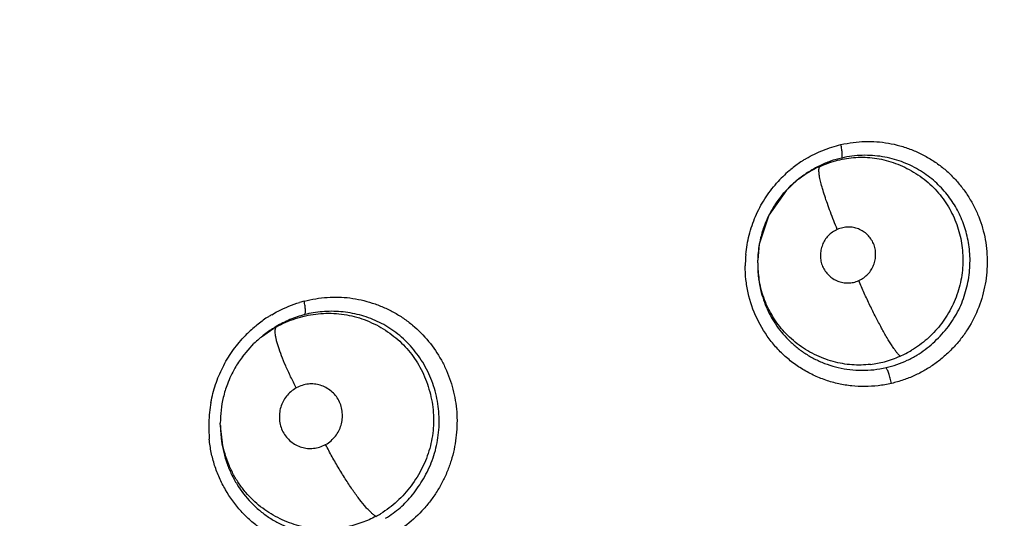
# Model space of a CAD drawing. Units: inches. Extents: x 0.4 to 16.6, y 0.6 to 10.4.
# Drawn here: x 5.1 to 5.3, y 8.3 to 8.4 of the extents above; entities that cross this region are included whole.
import ezdxf

# ---------------------------------------------------------------- set-up
doc = ezdxf.new("R2010")
doc.units = ezdxf.units.IN
doc.header["$LTSCALE"] = 0.935
doc.header["$MEASUREMENT"] = 0
doc.layers.get('0').update_dxf_attribs({"linetype": 'CONTINUOUS'})
doc.layers.add('02___PRT_ALL_AXES', color=7, linetype='CONTINUOUS')
doc.layers.add('SCHEME_DIMS', color=7, linetype='CONTINUOUS')
doc.styles.add('TEXTSTYLE_6', font='gdt')
doc.dimstyles.new('DIMSTYLE_1', dxfattribs={"dimtxt": 0.1, "dimasz": 0.1875, "dimexe": 0.125, "dimexo": 0.0625, "dimgap": 0.09, "dimtad": 0, "dimtih": 1, "dimtoh": 1, "dimdec": 1, "dimzin": 4, "dimdsep": 46, "dimtxsty": 'STANDARD', "dimblk": '_FILLED', "dimblk1": '_FILLED', "dimblk2": '_FILLED', "dimcen": 0.09, "dimadec": 3, "dimazin": 1, "dimtp": 0.1, "dimtm": 0.1, "dimtfac": 1, "dimtdec": 3, "dimtofl": 0, "dimtmove": 0, "dimatfit": 1, "dimldrblk": '_FILLED', "dimfxl": 1, "dimtolj": 1, "dimtzin": 4, "dimarcsym": 0})

# ---------------------------------------------------------------- blocks, each defined once
blk = doc.blocks.new('_FILLED')
at = {"color": 0, "linetype": 'BYBLOCK'}
blk.add_solid([(0, 0), (-1, 0.1666666667), (-1, -0.1666666667)], dxfattribs=at)
blk = doc.blocks.new('*D0')
at = {"layer": 'SCHEME_DIMS', "color": 7, "linetype": 'CONTINUOUS'}
for p, q in [((6.3525175999, 7.4995123744), (6.6925678278, 7.2020326027)), ((6.6925678278, 7.2020326027), (6.8425678278, 7.2020326027))]:
    blk.add_line(p, q, dxfattribs=at)
at = {"layer": 'SCHEME_DIMS', "color": 7, "linetype": 'CONTINUOUS', "xscale": 0.1875, "yscale": 0.1875, "zscale": 0.1875, "rotation": 138.8201998305}
blk.add_blockref('_FILLED', (6.3525175999, 7.4995123744), dxfattribs=at)
at = {"layer": 'SCHEME_DIMS', "color": 7, "linetype": 'CONTINUOUS', "insert": (6.9425678278, 7.2520326027), "char_height": 0.1, "width": 0.6, "attachment_point": 1, "line_spacing_factor": 0.9, "style": 'TEXTSTYLE_6'}
blk.add_mtext('{\\fgdt;n}\\ftxt;50\\P[1.97]', dxfattribs=at)

msp = doc.modelspace()

# ---------------------------------------------------------------- linework, layer by layer
at = {"color": 7, "linetype": 'CONTINUOUS'}
for p, q in [((5.2126030033, 8.3564504348), (5.210520768, 8.3545336735)), ((5.2125980308, 8.3564402925), (5.2126065197, 8.3564470923)), ((5.2149184039, 8.3580529916), (5.2126030033, 8.3564504348)), ((5.210520768, 8.3545336735), (5.2070991652, 8.3496370861)), ((5.2070991652, 8.3496370861), (5.2052167958, 8.3439694056)), ((5.2052167958, 8.3439694056), (5.2049139482, 8.3408852375)), ((5.2049051464, 8.3403505376), (5.2049106844, 8.3408969216)), ((5.2049051383, 8.3403530931), (5.2049064581, 8.3399320655)), ((5.1083041958, 8.3259421913), (5.1106999536, 8.3276016715)), ((5.1082842232, 8.3259261951), (5.1086399114, 8.3262114102)), ((5.1045648728, 8.3220776998), (5.1068198344, 8.324642609)), ((5.1006553374, 8.3053143233), (5.1002612452, 8.3091502196))]:
    msp.add_line(p, q, dxfattribs=at)
for centre, radius, start, end in [((5.6117232249, 8.1475676425), 0.6053194676, 153.0745835153, 165.3010061422), ((5.2263976444, 8.3404553529), 0.0235230359, 122.4728578145, 123.7925540368), ((5.2261831708, 8.3407933696), 0.0231227187, 120.7636828001, 122.4741994528), ((5.2271654579, 8.339438469), 0.0247987777, 130.4793535902, 138.4703735423), ((5.226993234, 8.339632598), 0.0245393126, 129.5595132946, 130.4677332058), ((5.2268040624, 8.3398656561), 0.024239154, 123.8156586489, 129.5656249584), ((5.226045752, 8.340822688), 0.0205632887, 121.3609168204, 122.8717951109), ((5.2252666704, 8.3406169008), 0.0202746274, 113.9141658529, 120.7051180151), ((5.225271271, 8.3421171298), 0.0190549001, 115.7814484703, 121.397988172), ((5.2252272745, 8.340641856), 0.0202307529, 128.638773016, 131.2431328126), ((5.2253325475, 8.3405117625), 0.0203981021, 127.4647762765, 128.6110158982), ((5.2271046975, 8.3392036761), 0.0224978329, 122.8989384307, 129.0797417273), ((5.2253792883, 8.3404512484), 0.020474565, 120.7393820731, 127.4655886956), ((5.2253615463, 8.3405587126), 0.0203839012, 134.6109151898, 144.1437045476), ((5.2250703009, 8.3408186927), 0.0199943004, 131.2389755565, 134.5399791051), ((5.2258299132, 8.3402147433), 0.0209649892, 144.1315831629, 150.5958544968), ((5.225615632, 8.3403234523), 0.0207249423, 150.5668263004, 159.3663192234), ((5.225485272, 8.3403751469), 0.0205847279, 159.3731127689, 166.3997088127), ((5.2251407316, 8.3404600531), 0.0202298831, 166.4039790974, 175.8468306656), ((5.2272348405, 8.3396209661), 0.0247439812, 174.4996322724, 178.6180737104), ((5.2257328475, 8.3404049479), 0.0208244385, 175.8136003348, 178.6463877283), ((5.2269728723, 8.3396302235), 0.0244818661, 178.6249470235, 179.6326496084), ((5.2253061317, 8.340381961), 0.0203977081, 180.0881156899, 189.079185172), ((5.2252086087, 8.3398739909), 0.0202978356, 179.8625620206, 187.9543351924), ((5.226126516, 8.3398816586), 0.0212157241, 179.1626109783, 179.8892159007), ((5.124029887, 8.3057765206), 0.0281306168, 105.3584974655, 107.2294491968), ((5.1229595555, 8.3090440999), 0.024719929, 123.9587512929, 129.7689647946), ((5.1224088131, 8.3098370352), 0.0237545984, 122.5553290575, 123.9252791974), ((5.1221789685, 8.3101968953), 0.0233275998, 120.6968204638, 122.5551230935), ((5.1234776499, 8.3084389836), 0.0255166504, 130.7400150959, 136.8916618206), ((5.1232089865, 8.3087389277), 0.0251140532, 129.7609877559, 130.7222000913), ((5.1220877031, 8.3093449667), 0.0215844579, 121.9552776863, 128.601441534), ((5.1221954446, 8.309176259), 0.0217846229, 120.4692451605, 121.9608661423), ((5.1223057324, 8.3080280158), 0.0227559734, 119.1178954194, 120.6648842738), ((5.1218363479, 8.3089295268), 0.0217368595, 128.4994228531, 130.2858761104), ((5.1217387826, 8.3098001676), 0.021011028, 128.6323009987, 129.2993092185), ((5.1208142281, 8.3101155098), 0.0201712585, 130.24939707, 133.9299920077), ((5.122044733, 8.3090651824), 0.0217915379, 143.3349285017, 150.3511614594), ((5.2240901745, 8.3416582348), 0.0212757902, 284.9726304532, 293.7279186619), ((5.2243927777, 8.3409525969), 0.0205080377, 293.7472554987, 300.7701521186), ((5.2257809633, 8.3388312764), 0.0193087008, 295.2851406394, 301.6853479843), ((5.1224586779, 8.3088154184), 0.0222748438, 150.3195441487, 159.1549122854), ((5.224512359, 8.3401353625), 0.019695551, 276.8973537405, 284.9307241833), ((5.1215477447, 8.3091605683), 0.0213007159, 159.1506345803, 166.4550323726), ((5.1209299066, 8.3092925744), 0.0206691516, 166.4096585272, 180.3946167491), ((5.1240059383, 8.3083969041), 0.0260057641, 169.4103776144, 178.1272841623), ((5.1232633072, 8.3084055601), 0.0252629717, 179.2242842723, 185.4094791961), ((5.1237256914, 8.3084091531), 0.0257252668, 178.1341534212, 179.2462282058), ((5.1231520758, 8.308767025), 0.0228592251, 180.2411829448, 187.7711434242), ((5.1210876484, 8.308563191), 0.0199844587, 298.2224698687, 301.2539599645)]:
    msp.add_arc(centre, radius, start, end, dxfattribs=at)
for points, knots in [([(5.2211261643, 8.3633902198), (5.2219061104, 8.3635657088), (5.2234572091, 8.3638441645), (5.2257855803, 8.364036711), (5.228087419, 8.3639944662), (5.2303702525, 8.3637069644), (5.2326313388, 8.3631892899), (5.2348474551, 8.362447079), (5.2369870545, 8.3614900605), (5.2390163199, 8.3603293123), (5.2409020259, 8.3589700321), (5.2426292318, 8.3574302378), (5.2441912395, 8.3557285174), (5.2455778709, 8.3538843872), (5.2467754362, 8.3519164203), (5.2481072373, 8.3491543209), (5.2492639581, 8.3454695385), (5.2497496863, 8.3408481422), (5.2493556061, 8.3361934546), (5.2480975491, 8.3316659685), (5.2463383421, 8.3281396899), (5.2445241815, 8.3255649337), (5.2429809264, 8.3237685486), (5.2412838026, 8.322132683), (5.2394557759, 8.3206769916), (5.2375113119, 8.3194164149), (5.2354498836, 8.3183587454), (5.2332654899, 8.3174978083), (5.2317468818, 8.3170581735), (5.2309690802, 8.316868443)], [0, 0, 0, 0, 0.032211896, 0.063391885, 0.0939941945, 0.1248035723, 0.1559327737, 0.1873078071, 0.2188217422, 0.2502252467, 0.2813392742, 0.3123115834, 0.3432992453, 0.3742610456, 0.4051324086, 0.4359659841, 0.4976622815, 0.5596487387, 0.6220414657, 0.6847868095, 0.7479061632, 0.7797048976, 0.8115218638, 0.8431820793, 0.8745440462, 0.9055353554, 0.9363995809, 0.9677412481, 1, 1, 1, 1]), ([(5.2143559394, 8.3606623583), (5.2153907673, 8.3612782778), (5.2175916036, 8.3623570229), (5.2199260066, 8.3630967594), (5.2211261643, 8.3633902198)], [0, 0, 0, 0, 0.4935932665, 1, 1, 1, 1]), ([(5.2212864966, 8.3607768014), (5.2213000212, 8.360784621), (5.2213250968, 8.3608137165), (5.2213497305, 8.3608734902), (5.2213690326, 8.3609545569), (5.2213884468, 8.3611024664), (5.2213948154, 8.3613338488), (5.2213815468, 8.3616589077), (5.2213473901, 8.3620392918), (5.2212725017, 8.3626245305), (5.2211912018, 8.3630791812), (5.2211261643, 8.3633902198)], [0, 0, 0, 0, 0.0176451356, 0.0415469053, 0.0727811999, 0.111445091, 0.2098973343, 0.333680368, 0.4788089148, 0.6410917844, 1, 1, 1, 1]), ([(5.2212864966, 8.3607768014), (5.2205419682, 8.3606034188), (5.2190757719, 8.3601853791), (5.2176652326, 8.3596045507), (5.216983541, 8.3592752984)], [0, 0, 0, 0, 0.5024349743, 1, 1, 1, 1]), ([(5.2170479931, 8.3591510277), (5.217602893, 8.3593975822), (5.2187268626, 8.3598442015), (5.2204624693, 8.3603635294), (5.2222327088, 8.360722839), (5.2240275298, 8.3609203395), (5.22583576, 8.360948448), (5.2276535211, 8.3607951648), (5.2294793106, 8.360453091), (5.2313057337, 8.3599229663), (5.233111962, 8.35920694), (5.2348693247, 8.3583151484), (5.2365435543, 8.3572586408), (5.2381010821, 8.3560515034), (5.2395113491, 8.3547040629), (5.240757035, 8.3532330502), (5.2418418786, 8.351662336), (5.2430724132, 8.3494632348), (5.2439908193, 8.347107828), (5.2445642609, 8.3446575222), (5.2448203411, 8.3427701516), (5.2448993941, 8.340848844), (5.2447989476, 8.3389108964), (5.2445145345, 8.336977946), (5.2440420789, 8.335075026), (5.2433894559, 8.3332248332), (5.2425649816, 8.3314511374), (5.2415884799, 8.3297740425), (5.2401202956, 8.327709731), (5.2379707937, 8.3254240375), (5.2359461616, 8.3239634259), (5.2348845939, 8.3233315469)], [0, 0, 0, 0, 0.0300280708, 0.0597279093, 0.089475312, 0.1192328081, 0.1488974494, 0.1787679518, 0.209291054, 0.240607325, 0.2726727785, 0.305236667, 0.3379245002, 0.3704292285, 0.4025242377, 0.4342004245, 0.4655899846, 0.4967732684, 0.5586868943, 0.5897510345, 0.6210764733, 0.6527287698, 0.6847102022, 0.7169024027, 0.7491983934, 0.7815206066, 0.8137747947, 0.8457835324, 0.8773525218, 0.9389065885, 1, 1, 1, 1]), ([(5.2359229367, 8.3224006252), (5.2364673787, 8.3227359587), (5.2375385547, 8.3234665984), (5.239055583, 8.3247021211), (5.2404749675, 8.3260707635), (5.2417618384, 8.3275522397), (5.2428952583, 8.3291256233), (5.2438626631, 8.3307789727), (5.2446617169, 8.3325030796), (5.2452977421, 8.3342882814), (5.2457759971, 8.3361200882), (5.2460977551, 8.3379770351), (5.2462626331, 8.3398323356), (5.2462707176, 8.3416592091), (5.2461197736, 8.3434360625), (5.2457292956, 8.3456954596), (5.2449198096, 8.3483691044), (5.2437273518, 8.3508568811), (5.2425462011, 8.3526927589), (5.2415339768, 8.3540120721), (5.2403968182, 8.3552691406), (5.2391371904, 8.3564548325), (5.2377512326, 8.3575502263), (5.2357205751, 8.3588712876), (5.2334735935, 8.3599223346), (5.2310759986, 8.3606615597), (5.2291901337, 8.3610596585), (5.2272511586, 8.3612853314), (5.2245982524, 8.3613355525), (5.2225961725, 8.3610815907), (5.2212864966, 8.3607768014)], [0, 0, 0, 0, 0.0326232404, 0.0660516459, 0.0997115509, 0.1330955749, 0.1660358068, 0.1985019864, 0.2306779422, 0.2628443755, 0.2950620693, 0.327152458, 0.358885892, 0.3899828349, 0.4202423628, 0.4497440568, 0.5068428164, 0.562145378, 0.5898811109, 0.6181032244, 0.6468877304, 0.6762727093, 0.7062634435, 0.7368878121, 0.7997357286, 0.8319643087, 0.8647590038, 0.8979316903, 0.9313953204, 1, 1, 1, 1]), ([(5.2168570192, 8.3579252545), (5.2168429205, 8.3580778937), (5.2168266988, 8.3583512195), (5.216841446, 8.3586737461), (5.2168831323, 8.3588795138), (5.2169327488, 8.3590233794), (5.2169954182, 8.3591148623), (5.2170479931, 8.3591510277)], [0, 0, 0, 0, 0.3596514138, 0.641787206, 0.7546641929, 0.8502808782, 1, 1, 1, 1]), ([(5.2204119101, 8.3468735008), (5.2199421878, 8.3479960793), (5.2192793297, 8.3496615378), (5.2184818323, 8.3518493918), (5.2179680787, 8.3533623783), (5.2175396719, 8.3547442589), (5.2172084599, 8.3559662333), (5.2169797693, 8.357006636), (5.2168832541, 8.3576412231), (5.2168570192, 8.3579252545)], [0, 0, 0, 0, 0.3136773863, 0.4619151121, 0.6002297773, 0.7255077574, 0.8347947517, 0.9264736523, 1, 1, 1, 1]), ([(5.2026047909, 8.3419927297), (5.2027271688, 8.3432640802), (5.2031689696, 8.3457947595), (5.2044025683, 8.3494452355), (5.2061951718, 8.3528644905), (5.2077502457, 8.3549198952), (5.2086007707, 8.3558802379)], [0, 0, 0, 0, 0.2493855279, 0.4993022145, 0.7495205844, 1, 1, 1, 1]), ([(5.2204119101, 8.3468735008), (5.2200784876, 8.346713203), (5.2194461147, 8.3463437532), (5.2186259889, 8.345636606), (5.217967991, 8.344804087), (5.2174908883, 8.3438606391), (5.2172019618, 8.3428345178), (5.2171025665, 8.3417624623), (5.2172002205, 8.3406880671), (5.2175058294, 8.3396559014), (5.2180285975, 8.3387201258), (5.2187237046, 8.3379119055), (5.2195515012, 8.3372532053), (5.2204760444, 8.3367665245), (5.2214700563, 8.3364776465), (5.222505713, 8.3363978121), (5.2235663305, 8.3365265088), (5.2242574348, 8.3367465453), (5.2246002687, 8.336887462)], [0, 0, 0, 0, 0.0653735816, 0.1286519107, 0.1902869387, 0.2516804377, 0.3142440301, 0.3775644475, 0.4408997099, 0.5037759711, 0.5663437361, 0.6288542632, 0.6909997669, 0.7522084911, 0.8123225411, 0.872634582, 0.934500757, 1, 1, 1, 1]), ([(5.2246002687, 8.336887462), (5.2249382702, 8.3370508128), (5.2255731057, 8.3374235685), (5.22639425, 8.3381348174), (5.2270485932, 8.3389678423), (5.2275245548, 8.3399109066), (5.2278111329, 8.3409361131), (5.227908997, 8.3420053198), (5.2278107328, 8.3430762215), (5.2275060918, 8.344104738), (5.2269862053, 8.3450376669), (5.2262947522, 8.3458440904), (5.225470419, 8.3465023652), (5.224547398, 8.3469899739), (5.2237193006, 8.3472339612), (5.223041482, 8.3473235684), (5.2223451276, 8.347342904), (5.2214495133, 8.3472350769), (5.2207545881, 8.3470144035), (5.2204119101, 8.3468735008)], [0, 0, 0, 0, 0.0663334785, 0.1293033242, 0.1908870549, 0.2523135483, 0.3147438313, 0.3778819147, 0.441010279, 0.503668617, 0.5660054925, 0.6282841503, 0.6902327914, 0.7513256269, 0.8116284229, 0.8416312452, 0.8719477548, 0.9345303802, 1, 1, 1, 1]), ([(5.2309690802, 8.316868443), (5.2301008339, 8.3166774929), (5.2283710546, 8.3163816425), (5.2257725256, 8.3162096837), (5.223202569, 8.3163333949), (5.2206563588, 8.3167552422), (5.2181425622, 8.3174633533), (5.2157022862, 8.3184564732), (5.2133845546, 8.3197212224), (5.2112318189, 8.3212481051), (5.2092721846, 8.3230189895), (5.2069458974, 8.325666592), (5.2045988753, 8.329434004), (5.2031373163, 8.3336323134), (5.2025710764, 8.337125486), (5.2024858252, 8.3388997488), (5.2024915094, 8.3397871873)], [0, 0, 0, 0, 0.0634449753, 0.1250033783, 0.1855007914, 0.2466489948, 0.3088052283, 0.3715053287, 0.4342788845, 0.4968215748, 0.5594263311, 0.622330432, 0.7479056227, 0.8735467425, 0.9366648667, 1, 1, 1, 1]), ([(5.2051060652, 8.337065099), (5.2051999345, 8.3363938916), (5.2054516017, 8.3350775447), (5.2060092052, 8.3331725863), (5.206723078, 8.3313670266), (5.2075874544, 8.3296521951), (5.2086190919, 8.328021801), (5.2098247464, 8.3264698848), (5.2112084423, 8.3250053362), (5.2127691052, 8.3236495926), (5.2145058708, 8.3224352597), (5.2164061066, 8.3213912677), (5.2184512412, 8.3205465643), (5.2206132904, 8.3199200163), (5.2228634026, 8.3195215413), (5.2251831985, 8.319375003), (5.2275479278, 8.3194987069), (5.2291220121, 8.3197676639), (5.2299047151, 8.3199514723)], [0, 0, 0, 0, 0.059957556, 0.1183344301, 0.17535527, 0.2314880169, 0.2879762257, 0.3457702575, 0.4050772801, 0.4659432626, 0.5283421436, 0.5921990137, 0.6573691891, 0.723692239, 0.7909554813, 0.8591301866, 0.92887292, 1, 1, 1, 1]), ([(5.2268776171, 8.3205823503), (5.2256751292, 8.3204381901), (5.2238339675, 8.3203935065), (5.2213968297, 8.3206909731), (5.2195597391, 8.3211042696), (5.2177377169, 8.321707905), (5.2159509941, 8.3224975418), (5.2142277542, 8.3234568435), (5.2126047486, 8.3245707092), (5.2111141613, 8.3258212116), (5.2097833159, 8.3271979911), (5.2086181883, 8.3286798184), (5.2076103836, 8.3302465457), (5.2067572101, 8.3318857752), (5.2060563943, 8.3335874987), (5.2055125638, 8.3353484514), (5.2052615802, 8.3365537634), (5.2051639825, 8.3371632161)], [0, 0, 0, 0, 0.1205546912, 0.1818583584, 0.2441188073, 0.3076579876, 0.3726224699, 0.4382802513, 0.503702579, 0.5682755471, 0.631626045, 0.6939607395, 0.7556138411, 0.8167941732, 0.8776621388, 0.9385611355, 1, 1, 1, 1]), ([(5.2326514228, 8.3221809589), (5.2325343208, 8.3222869482), (5.2322894223, 8.3225437486), (5.2319181941, 8.3229985731), (5.2315071558, 8.3235599434), (5.2308788857, 8.3244886091), (5.2300351061, 8.3258605409), (5.228980763, 8.3277248617), (5.2278741977, 8.3298215871), (5.2267510155, 8.3320866437), (5.2256467087, 8.3344559117), (5.2249420182, 8.336072324), (5.2246002687, 8.336887462)], [0, 0, 0, 0, 0.0281607052, 0.0631222897, 0.1046350369, 0.1521633835, 0.263001802, 0.3916815717, 0.5339839777, 0.6856497906, 0.8424091995, 1, 1, 1, 1]), ([(5.1165792765, 8.332902523), (5.1173301866, 8.3330920048), (5.1188247364, 8.3334045665), (5.1210714574, 8.3336681793), (5.1232954697, 8.3337188772), (5.1255065809, 8.3335445798), (5.1277045737, 8.3331556735), (5.1298726464, 8.332559057), (5.1319856557, 8.3317620109), (5.1340164067, 8.3307734333), (5.1359356188, 8.3295982345), (5.1383096067, 8.3278015705), (5.1409264443, 8.3251537165), (5.1430126459, 8.3220762501), (5.1443248406, 8.3194195218), (5.1451263154, 8.3173413622), (5.1457367797, 8.3151957433), (5.1461452239, 8.3129971826), (5.1463567883, 8.3107612222), (5.1463709234, 8.3085063425), (5.1461863432, 8.30624922), (5.1458074608, 8.3040101636), (5.1452339587, 8.301809705), (5.1444652976, 8.2996670295), (5.143507002, 8.2975930111), (5.1423538824, 8.2956091468), (5.1410200192, 8.2937414205), (5.1390430508, 8.2914304192), (5.1367815876, 8.2894044004), (5.1342932507, 8.2877272521), (5.1329851286, 8.2870159378), (5.1323173417, 8.2866916641)], [0, 0, 0, 0, 0.0322894749, 0.0635676962, 0.0941916389, 0.1248896613, 0.1558886729, 0.1871195818, 0.2185102667, 0.2499144624, 0.2811507171, 0.3121826839, 0.3738764754, 0.4354014693, 0.4662891307, 0.497275507, 0.5281360111, 0.5591667429, 0.590377953, 0.6216566845, 0.6530606529, 0.6846811624, 0.716220693, 0.7477455101, 0.7794681011, 0.8113471192, 0.8432753582, 0.875020491, 0.9380326502, 0.9690485354, 1, 1, 1, 1]), ([(5.1102703408, 8.3302558459), (5.1106905963, 8.3305053139), (5.1124244043, 8.3314614364), (5.1142740383, 8.3322032673), (5.1156976261, 8.3326448111)], [0, 0, 0, 0, 0.2469273611, 1, 1, 1, 1]), ([(5.1166813674, 8.3302662412), (5.1167188671, 8.330285238), (5.1167611924, 8.3303515146), (5.1167945715, 8.3304517474), (5.11682591, 8.3306034372), (5.116843244, 8.3308384446), (5.1168390982, 8.3311677018), (5.116810114, 8.3315508753), (5.1167369575, 8.3321378585), (5.1166504327, 8.3325925389), (5.1165792765, 8.332902523)], [0, 0, 0, 0, 0.0468037365, 0.079568359, 0.1191670598, 0.2182547373, 0.341563823, 0.485437296, 0.6458890926, 1, 1, 1, 1]), ([(5.1166813674, 8.3302662412), (5.1157058531, 8.3300114), (5.1138040718, 8.3293570531), (5.1120068451, 8.3284571607), (5.1111489898, 8.3279524575)], [0, 0, 0, 0, 0.5032298664, 1, 1, 1, 1]), ([(5.1112324877, 8.3279080957), (5.112400369, 8.3285575821), (5.1148720436, 8.3296303841), (5.1181597666, 8.3303587335), (5.1208392162, 8.3305580327), (5.1235378449, 8.3304941511), (5.1262251163, 8.3300204716), (5.1287976061, 8.3291359901), (5.1306613254, 8.3282791549), (5.1324308336, 8.3272513902), (5.1340808908, 8.3260726381), (5.1355883805, 8.3247549317), (5.1369406786, 8.3233035312), (5.1381378944, 8.3217209701), (5.1391803618, 8.3200092168), (5.1400625136, 8.3181790173), (5.1407788709, 8.3162536734), (5.1413181219, 8.3142626646), (5.1416688941, 8.3122367095), (5.1418193227, 8.3102001895), (5.1417485413, 8.3075004278), (5.1411551841, 8.3041552549), (5.1396715078, 8.3003456385), (5.1375147805, 8.2968626971), (5.1352328547, 8.2943200846), (5.1331517069, 8.2925869421), (5.1320325132, 8.2918286548), (5.1314562319, 8.2914789566)], [0, 0, 0, 0, 0.0618659165, 0.1238449428, 0.1549242933, 0.1860742777, 0.2486592262, 0.280198483, 0.3118387408, 0.343463462, 0.3747972203, 0.4055748948, 0.436000892, 0.466474021, 0.4972855775, 0.5286332465, 0.560390072, 0.5922563832, 0.6239938499, 0.6554356897, 0.6866319732, 0.7488511522, 0.8116033497, 0.8747843145, 0.9375402718, 0.9687930448, 1, 1, 1, 1]), ([(5.132442208, 8.2905939264), (5.1334386574, 8.2912032354), (5.1348585357, 8.2922300613), (5.1365429798, 8.293847783), (5.1381443071, 8.2956723511), (5.1395728423, 8.2977519948), (5.1407816561, 8.3000381813), (5.1415613821, 8.3018763434), (5.1421697692, 8.3037985549), (5.1425975997, 8.3057823646), (5.1428471222, 8.3078060147), (5.1429110328, 8.309848995), (5.1427875123, 8.3118935006), (5.1424797587, 8.313918546), (5.141987772, 8.3159054294), (5.1413089863, 8.3178339416), (5.1404512703, 8.3196833476), (5.1394292071, 8.3214298715), (5.1382658104, 8.3230562175), (5.1369789172, 8.3245490976), (5.1355835947, 8.3258958293), (5.1340909229, 8.3270864765), (5.1325101112, 8.32811649), (5.1303044677, 8.3292689778), (5.1279583506, 8.3301044283), (5.1255458073, 8.3306199743), (5.123723827, 8.330853608), (5.121909469, 8.3309364922), (5.1201212746, 8.3308652904), (5.1183760378, 8.3306518847), (5.1172376706, 8.3304115059), (5.1166813674, 8.3302662412)], [0, 0, 0, 0, 0.0572994845, 0.0854049931, 0.114449938, 0.176285418, 0.2085890553, 0.2412187584, 0.2740993602, 0.3073515167, 0.3406398505, 0.3739943798, 0.4074852494, 0.4409851691, 0.4743437854, 0.5077557, 0.5411303589, 0.5742025685, 0.606886669, 0.6390956777, 0.6707641299, 0.7018851505, 0.7326278394, 0.7631761717, 0.8238276439, 0.8540137505, 0.8841016892, 0.9138355379, 0.943013784, 0.9717933416, 1, 1, 1, 1]), ([(5.1115606951, 8.3240204662), (5.1114778, 8.3242790399), (5.1113293959, 8.3247704088), (5.1111495393, 8.3254723388), (5.1110246307, 8.3260937865), (5.1109537168, 8.32663223), (5.11093589, 8.3270847186), (5.1109657697, 8.3274068511), (5.1110232346, 8.3276150457), (5.1110912269, 8.3277700571), (5.1111704661, 8.3278660187), (5.1112324877, 8.3279080957)], [0, 0, 0, 0, 0.2017733724, 0.3813069071, 0.5382436052, 0.6725448731, 0.7844091219, 0.8742724721, 0.9115236935, 0.9443078378, 1, 1, 1, 1]), ([(5.0984430875, 8.3131760696), (5.0986631633, 8.3143547076), (5.0992665558, 8.3166862943), (5.1004194143, 8.3194684959), (5.1015763014, 8.3215784455), (5.1028861354, 8.3235960496), (5.1040285534, 8.3250003347), (5.1048488918, 8.3258765528)], [0, 0, 0, 0, 0.2496092144, 0.4995540343, 0.6247661058, 0.7501224663, 1, 1, 1, 1]), ([(5.1150369666, 8.3160037539), (5.1146672124, 8.3167220241), (5.1139649199, 8.3181392345), (5.1130117945, 8.3202252064), (5.1122051183, 8.3221726628), (5.1117506968, 8.3234277955), (5.1115606951, 8.3240204662)], [0, 0, 0, 0, 0.2771040069, 0.5424346291, 0.7865155923, 1, 1, 1, 1]), ([(5.2299047151, 8.3199514723), (5.230616892, 8.3201181172), (5.2320202283, 8.3205158176), (5.2333730795, 8.3210631064), (5.2340281608, 8.3213724775)], [0, 0, 0, 0, 0.5023883019, 1, 1, 1, 1]), ([(5.2309690802, 8.316868443), (5.2308974164, 8.3172049686), (5.2307750302, 8.3177011917), (5.2305884997, 8.3183416906), (5.2304454908, 8.3187832959), (5.230302995, 8.3191769468), (5.2301658898, 8.3195080836), (5.2300534189, 8.3197372219), (5.2299667387, 8.3198761494), (5.2299253017, 8.3199297273), (5.2299047151, 8.3199514723)], [0, 0, 0, 0, 0.3148370189, 0.4673020291, 0.6103756327, 0.7395167044, 0.8502493173, 0.9382787156, 0.9726001198, 1, 1, 1, 1]), ([(5.1150369666, 8.3160037539), (5.1146693349, 8.3157844529), (5.1139822024, 8.3152944532), (5.1131148361, 8.3144002854), (5.1124445446, 8.3133790182), (5.1119892458, 8.3122481292), (5.1117577948, 8.3110391828), (5.1117473484, 8.309799616), (5.1119617785, 8.3085775344), (5.1124088129, 8.3074248307), (5.1130936946, 8.3064039384), (5.113962804, 8.3055463252), (5.1149691161, 8.3048733622), (5.1160698174, 8.3044073252), (5.1172315369, 8.3041751353), (5.1184215306, 8.3041870999), (5.1196207923, 8.3044412675), (5.1203889859, 8.304763048), (5.1207671932, 8.3049591518)], [0, 0, 0, 0, 0.0658455476, 0.1290452549, 0.1905665471, 0.2525710721, 0.3153405279, 0.3788098383, 0.4422251793, 0.5050964974, 0.5675574076, 0.6298689739, 0.6917553967, 0.7526884426, 0.8125571245, 0.8726884538, 0.9344693535, 1, 1, 1, 1]), ([(5.1207671932, 8.3049591518), (5.1211379927, 8.3051812472), (5.1218280045, 8.3056743548), (5.1226976723, 8.3065749421), (5.1233649197, 8.3075980976), (5.123817753, 8.3087289383), (5.1240463653, 8.3099344017), (5.1240553322, 8.3111708506), (5.1238405539, 8.312389157), (5.1233949017, 8.3135380266), (5.1227133778, 8.3145560164), (5.1218477263, 8.3154127028), (5.1208448837, 8.3160848093), (5.1197468755, 8.3165519202), (5.1185868064, 8.3167867474), (5.1173931604, 8.3167779806), (5.1161887059, 8.3165236644), (5.1154163582, 8.3162006138), (5.1150369666, 8.3160037539)], [0, 0, 0, 0, 0.0664864257, 0.1296780118, 0.1915159881, 0.2531985192, 0.3158510473, 0.379158409, 0.44238734, 0.5050584536, 0.5673029876, 0.6293957581, 0.6912477462, 0.751921745, 0.8117906755, 0.8720253527, 0.9342520309, 1, 1, 1, 1]), ([(5.1277810894, 8.2850008638), (5.1269285368, 8.2847903741), (5.1252289188, 8.284450923), (5.1226718866, 8.2841985302), (5.1201393355, 8.2842253415), (5.1176243407, 8.2845380026), (5.1151315922, 8.2851252565), (5.1126930847, 8.2859830385), (5.1103528124, 8.2871043466), (5.1081536051, 8.2884841731), (5.1061252719, 8.2901032517), (5.1036723799, 8.292542447), (5.1016216974, 8.2953655234), (5.1000479046, 8.2984561195), (5.0991154352, 8.3008950651), (5.0984510886, 8.3034260894), (5.0981952888, 8.3051546837), (5.0981128471, 8.3060239434)], [0, 0, 0, 0, 0.063716945, 0.1255374745, 0.1861122433, 0.247095044, 0.3090507584, 0.3715807549, 0.4342968615, 0.4969519207, 0.5595528945, 0.62219632, 0.7475768606, 0.8104915961, 0.8735013335, 0.9366452659, 1, 1, 1, 1]), ([(5.1005027883, 8.305676079), (5.100709143, 8.3041657839), (5.1012478959, 8.3019304252), (5.1024146145, 8.2991338299), (5.1038537928, 8.2965163063), (5.1056896765, 8.2941539728), (5.1078493769, 8.2921333116), (5.1096160496, 8.2908022399), (5.1115172058, 8.2896740204), (5.1135329828, 8.288760505), (5.1156387575, 8.28806917), (5.1178050003, 8.2876015934), (5.1200017717, 8.2873542306), (5.1222081271, 8.2873356234), (5.1243977653, 8.2875474046), (5.1258350442, 8.2878423816), (5.126540374, 8.2880299974)], [0, 0, 0, 0, 0.1285434513, 0.192096716, 0.2551547824, 0.3800418751, 0.4421997439, 0.5042110118, 0.5661877516, 0.6282507896, 0.6904652164, 0.7527333497, 0.8148098248, 0.8765665767, 0.9384527059, 1, 1, 1, 1]), ([(5.124725647, 8.2888763055), (5.1240954555, 8.2887479356), (5.1228179877, 8.2885491803), (5.1208780375, 8.2884416236), (5.1189293768, 8.2885214678), (5.116993365, 8.2887896456), (5.1150882501, 8.2892441037), (5.1126092935, 8.2900957094), (5.1102535662, 8.2913060158), (5.1080942533, 8.2928374321), (5.1065725165, 8.2941518337), (5.1051730183, 8.2956313045), (5.1039134397, 8.2972788594), (5.1028109006, 8.2990935231), (5.101888194, 8.3010618759), (5.1011534534, 8.3031458882), (5.1007973977, 8.3045862747), (5.1006553374, 8.3053143233)], [0, 0, 0, 0, 0.0594611026, 0.1193103767, 0.1793585165, 0.2394946442, 0.2997381967, 0.3601390727, 0.4815490408, 0.5428401039, 0.6046177651, 0.6671446622, 0.7307986016, 0.7960002237, 0.8630784392, 0.9314185689, 1, 1, 1, 1]), ([(5.130538226, 8.2909545235), (5.1303962764, 8.2910443015), (5.1300974322, 8.2912655771), (5.1296414377, 8.2916689347), (5.1291394894, 8.2921721337), (5.1283758251, 8.2930123431), (5.1273486341, 8.2942796439), (5.1260661084, 8.2960408175), (5.1247233003, 8.2980607934), (5.1233612128, 8.3002676865), (5.1220277722, 8.3025816382), (5.1211777302, 8.3041637015), (5.1207671932, 8.3049591518)], [0, 0, 0, 0, 0.0293293493, 0.0647692486, 0.1062415126, 0.1533756749, 0.2629879781, 0.390892864, 0.5337045017, 0.6864424881, 0.8436870058, 1, 1, 1, 1]), ([(5.130538226, 8.2909545235), (5.1301169659, 8.2907281245), (5.1292259903, 8.2902954272), (5.1273103107, 8.2895262793), (5.1257782098, 8.2890907123), (5.124725647, 8.2888763055)], [0, 0, 0, 0, 0.231766345, 0.4794315686, 1, 1, 1, 1])]:
    msp.add_open_spline(points, degree=3, knots=knots, dxfattribs=at)
at = {"layer": '02___PRT_ALL_AXES', "color": 7, "linetype": 'CONTINUOUS'}
msp.add_circle((5.6117232245, 8.1475676428), 0.9842519685, dxfattribs=at)

# ---------------------------------------------------------------- dimensions: what is measured, and where the dimension line sits
at = {"layer": 'SCHEME_DIMS', "color": 7, "linetype": 'CONTINUOUS'}
dim = msp.add_diameter_dim_2p(p1=(6.3525175999, 7.4995123744), p2=(4.870928849, 8.7956229111), text='%%c<>\\P[]', dimstyle='DIMSTYLE_1', override={"dimpost": '<>'}, dxfattribs=at)
dim.commit()
dim.dimension.update_dxf_attribs({"geometry": '*D0', "text_midpoint": (7.3092344945, 7.1270326027), "dimtype": 163})

doc.saveas('drawing.dxf')
